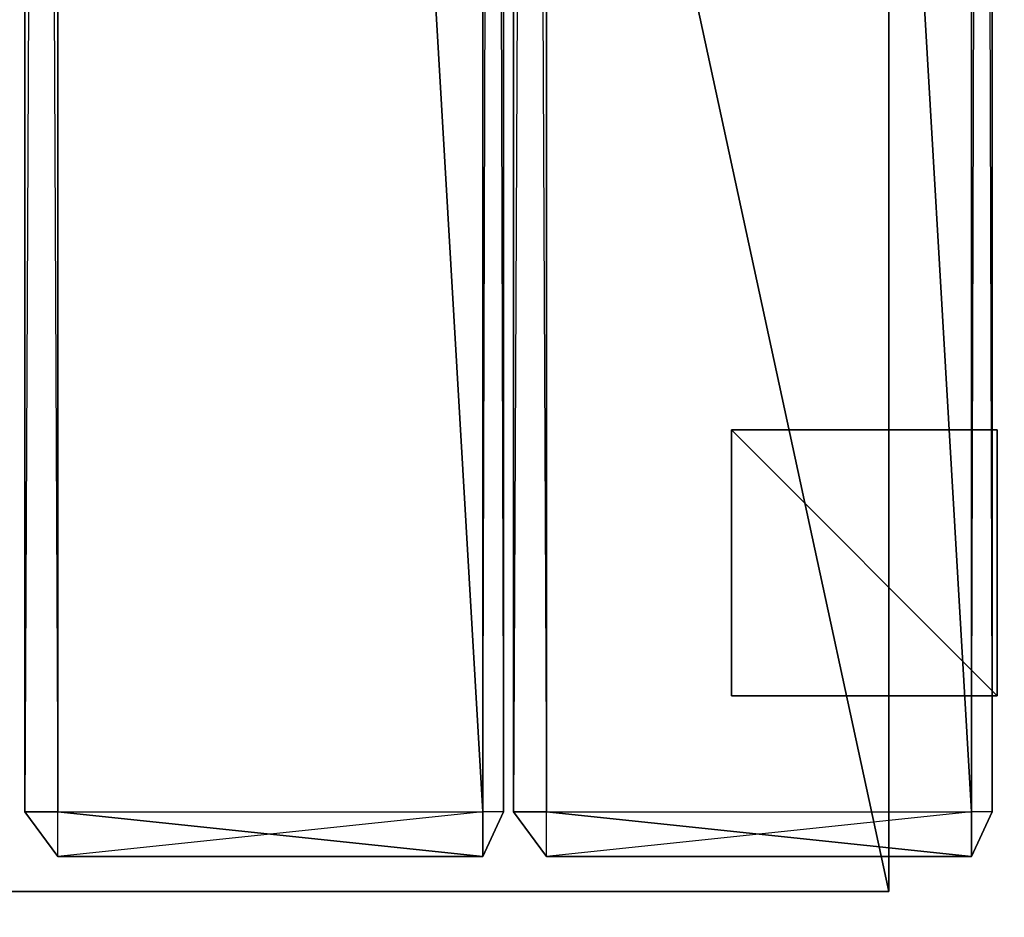
# Model space of a CAD drawing. Units: metres. Extents: x -15.9 to 3, y -8 to 13.
# Drawn here: x -0.3 to 0.8, y -6.1 to -5.1 of the extents above; entities that cross this region are included whole.
import ezdxf

# ---------------------------------------------------------------- set-up
doc = ezdxf.new("R2010")
doc.units = ezdxf.units.M

msp = doc.modelspace()

# ---------------------------------------------------------------- linework, layer by layer
for points in [[(2.961331, -7.953512, 8.363827), (2.961331, 13.008819, 8.363827), (-14.663037, -7.953512, 18.294647)], [(-14.663037, -7.953512, 18.294647), (2.961331, 13.008819, 8.363827), (-14.663037, 13.008819, 18.294647)], [(1.331115, -6.211114, -4.620001), (1.331115, 9.811114, -4.620001), (-14.131114, -6.211114, -4.62)], [(-14.131114, -6.211114, -4.62), (1.331115, 9.811114, -4.620001), (-14.131114, 9.811114, -4.62)], [(-1.103949, -6.103245, -3.158975), (-1.103949, 2.115551, -3.158975), (0.673181, -6.103245, -3.158974)], [(0.673181, -6.103245, -3.158974), (-1.103949, 2.115551, -3.158975), (0.673181, 2.115551, -3.158974)], [(-1.103949, -6.103245, -3.33059), (-1.103949, 2.115551, -3.33059), (0.673181, -6.103245, -3.33059)], [(0.673181, -6.103245, -3.33059), (-1.103949, 2.115551, -3.33059), (0.673181, 2.115551, -3.33059)], [(0.673181, -6.103245, -3.158974), (0.673181, -6.103245, -3.33059), (0.673181, 2.115551, -3.33059)], [(0.673181, -6.103245, -3.158974), (0.673181, 2.115551, -3.33059), (0.673181, 2.115551, -3.158974)], [(-0.244824, 2.01513, 0.118091), (-0.281188, 2.01513, 0.086505), (-0.244824, -6.015129, 0.118091)], [(-0.281188, 2.01513, 0.086505), (-0.244824, -6.015129, 0.118091), (-0.281188, -6.015129, 0.086505)], [(-0.281188, -6.015129, 0.086505), (-0.281188, 2.01513, 0.086505), (-0.281188, 2.01513, -0.039837)], [(-0.281188, 2.01513, -0.039837), (-0.281188, -6.015129, 0.086505), (-0.281188, -6.015129, -0.039837)], [(-0.281188, -6.015129, -0.039837), (-0.281188, 2.01513, -0.039837), (-0.244824, 2.01513, -0.071423)], [(-0.244824, 2.01513, -0.071423), (-0.281188, -6.015129, -0.039837), (-0.244824, -6.015129, -0.071423)], [(-0.244824, 2.01513, 0.118091), (-0.244824, -6.015129, 0.118091), (0.224599, -6.015129, 0.118091)], [(-0.244824, 2.01513, 0.118091), (0.224599, -6.015129, 0.118091), (0.224599, 2.01513, 0.118091)], [(-0.244824, -6.015129, -0.071423), (0.224599, -6.015129, -0.071423), (-0.244824, 2.01513, -0.071423)], [(-0.244824, 2.01513, -0.071423), (0.224599, 2.01513, -0.071423), (0.224599, -6.015129, -0.071423)], [(0.224599, 2.01513, 0.118091), (0.224599, -6.015129, 0.118091), (0.247464, 2.01513, 0.086505)], [(0.224599, -6.015129, 0.118091), (0.247464, 2.01513, 0.086505), (0.247464, -6.015129, 0.086505)], [(0.247464, -6.015129, -0.039837), (0.247464, 2.01513, -0.039837), (0.224599, 2.01513, -0.071423)], [(0.224599, 2.01513, -0.071423), (0.247464, -6.015129, -0.039837), (0.224599, -6.015129, -0.071423)], [(0.247464, -6.015129, 0.086505), (0.247464, 2.01513, 0.086505), (0.247464, 2.01513, -0.039837)], [(0.247464, 2.01513, -0.039837), (0.247464, -6.015129, 0.086505), (0.247464, -6.015129, -0.039837)], [(0.295119, 2.01513, 0.118091), (0.258755, 2.01513, 0.086505), (0.295119, -6.015129, 0.118091)], [(0.258755, 2.01513, 0.086505), (0.295119, -6.015129, 0.118091), (0.258755, -6.015129, 0.086505)], [(0.258755, -6.015129, 0.086505), (0.258755, 2.01513, 0.086505), (0.258755, 2.01513, -0.039837)], [(0.258755, 2.01513, -0.039837), (0.258755, -6.015129, 0.086505), (0.258755, -6.015129, -0.039837)], [(0.258755, -6.015129, -0.039837), (0.258755, 2.01513, -0.039837), (0.295119, 2.01513, -0.071423)], [(0.295119, 2.01513, -0.071423), (0.258755, -6.015129, -0.039837), (0.295119, -6.015129, -0.071423)], [(0.295119, 2.01513, 0.118091), (0.295119, -6.015129, 0.118091), (0.764542, -6.015129, 0.118091)], [(0.295119, 2.01513, 0.118091), (0.764542, -6.015129, 0.118091), (0.764542, 2.01513, 0.118091)], [(0.295119, -6.015129, -0.071423), (0.764542, -6.015129, -0.071423), (0.295119, 2.01513, -0.071423)], [(0.295119, 2.01513, -0.071423), (0.764542, 2.01513, -0.071423), (0.764542, -6.015129, -0.071423)], [(0.764542, 2.01513, 0.118091), (0.764542, -6.015129, 0.118091), (0.787408, 2.01513, 0.086505)], [(0.764542, -6.015129, 0.118091), (0.787408, 2.01513, 0.086505), (0.787408, -6.015129, 0.086505)], [(0.787408, -6.015129, -0.039837), (0.787408, 2.01513, -0.039837), (0.764542, 2.01513, -0.071423)], [(0.764542, 2.01513, -0.071423), (0.787408, -6.015129, -0.039837), (0.764542, -6.015129, -0.071423)], [(0.787408, -6.015129, 0.086505), (0.787408, 2.01513, 0.086505), (0.787408, 2.01513, -0.039837)], [(0.787408, 2.01513, -0.039837), (0.787408, -6.015129, 0.086505), (0.787408, -6.015129, -0.039837)], [(0.499275, -5.886879), (0.499275, -5.593121), (0.793033, -5.886879)], [(0.793033, -5.886879), (0.499275, -5.593121), (0.793033, -5.593121)], [(0.499275, -5.886879), (0.499275, -5.886879, -4.595144), (0.499275, -5.593121, -4.595144)], [(0.499275, -5.886879), (0.499275, -5.593121, -4.595144), (0.499275, -5.593121)], [(0.499275, -5.593121), (0.499275, -5.593121, -4.595144), (0.793033, -5.593121, -4.595144)], [(0.499275, -5.593121), (0.793033, -5.593121, -4.595144), (0.793033, -5.593121)], [(0.499275, -5.886879, -4.595144), (0.499275, -5.593121, -4.595144), (0.793033, -5.886879, -4.595144)], [(0.793033, -5.886879, -4.595144), (0.499275, -5.593121, -4.595144), (0.793033, -5.593121, -4.595144)], [(0.793033, -5.886879), (0.793033, -5.886879, -4.595144), (0.793033, -5.593121, -4.595144)], [(0.793033, -5.886879), (0.793033, -5.593121, -4.595144), (0.793033, -5.593121)], [(0.499275, -5.886879), (0.499275, -5.886879, -4.595144), (0.793033, -5.886879, -4.595144)], [(0.499275, -5.886879), (0.793033, -5.886879, -4.595144), (0.793033, -5.886879)], [(-0.244824, -6.015129, 0.118091), (-0.281188, -6.015129, 0.086505), (-0.244824, -6.064322, 0.086505)], [(-0.281188, -6.015129, -0.039837), (-0.244824, -6.064322, -0.039837), (-0.244824, -6.015129, -0.071423)], [(-0.281188, -6.015129, 0.086505), (-0.244824, -6.064322, 0.086505), (-0.281188, -6.015129, -0.039837)], [(-0.281188, -6.015129, -0.039837), (-0.244824, -6.064322, -0.039837), (-0.244824, -6.064322, 0.086505)], [(0.224599, -6.015129, 0.118091), (0.224599, -6.064322, 0.086505), (-0.244824, -6.015129, 0.118091)], [(-0.244824, -6.064322, 0.086505), (-0.244824, -6.015129, 0.118091), (0.224599, -6.064322, 0.086505)], [(-0.244824, -6.064322, -0.039837), (0.224599, -6.064322, -0.039837), (0.224599, -6.015129, -0.071423)], [(-0.244824, -6.015129, -0.071423), (0.224599, -6.015129, -0.071423), (-0.244824, -6.064322, -0.039837)], [(0.224599, -6.015129, -0.071423), (0.224599, -6.064322, -0.039837), (0.247464, -6.015129, -0.039837)], [(0.224599, -6.015129, 0.118091), (0.224599, -6.064322, 0.086505), (0.247464, -6.015129, 0.086505)], [(0.224599, -6.064322, -0.039837), (0.224599, -6.064322, 0.086505), (0.247464, -6.015129, 0.086505)], [(0.224599, -6.064322, -0.039837), (0.247464, -6.015129, 0.086505), (0.247464, -6.015129, -0.039837)], [(0.295119, -6.015129, 0.118091), (0.258755, -6.015129, 0.086505), (0.295119, -6.064322, 0.086505)], [(0.258755, -6.015129, -0.039837), (0.295119, -6.064322, -0.039837), (0.295119, -6.015129, -0.071423)], [(0.258755, -6.015129, 0.086505), (0.295119, -6.064322, 0.086505), (0.258755, -6.015129, -0.039837)], [(0.258755, -6.015129, -0.039837), (0.295119, -6.064322, -0.039837), (0.295119, -6.064322, 0.086505)], [(0.764542, -6.015129, 0.118091), (0.764542, -6.064322, 0.086505), (0.295119, -6.015129, 0.118091)], [(0.295119, -6.064322, 0.086505), (0.295119, -6.015129, 0.118091), (0.764542, -6.064322, 0.086505)], [(0.295119, -6.064322, -0.039837), (0.764542, -6.064322, -0.039837), (0.764542, -6.015129, -0.071423)], [(0.295119, -6.015129, -0.071423), (0.764542, -6.015129, -0.071423), (0.295119, -6.064322, -0.039837)], [(0.764542, -6.015129, -0.071423), (0.764542, -6.064322, -0.039837), (0.787408, -6.015129, -0.039837)], [(0.764542, -6.015129, 0.118091), (0.764542, -6.064322, 0.086505), (0.787408, -6.015129, 0.086505)], [(0.764542, -6.064322, -0.039837), (0.764542, -6.064322, 0.086505), (0.787408, -6.015129, 0.086505)], [(0.764542, -6.064322, -0.039837), (0.787408, -6.015129, 0.086505), (0.787408, -6.015129, -0.039837)], [(-0.244824, -6.064322, 0.086505), (0.224599, -6.064322, 0.086505), (-0.244824, -6.064322, -0.039837)], [(-0.244824, -6.064322, -0.039837), (0.224599, -6.064322, -0.039837), (0.224599, -6.064322, 0.086505)], [(0.295119, -6.064322, 0.086505), (0.764542, -6.064322, 0.086505), (0.295119, -6.064322, -0.039837)], [(0.295119, -6.064322, -0.039837), (0.764542, -6.064322, -0.039837), (0.764542, -6.064322, 0.086505)], [(-1.103949, -6.103245, -3.158975), (-1.103949, -6.103245, -3.33059), (0.673181, -6.103245, -3.33059)], [(-1.103949, -6.103245, -3.158975), (0.673181, -6.103245, -3.33059), (0.673181, -6.103245, -3.158974)]]:
    msp.add_3dface(points)

doc.saveas('drawing.dxf')
